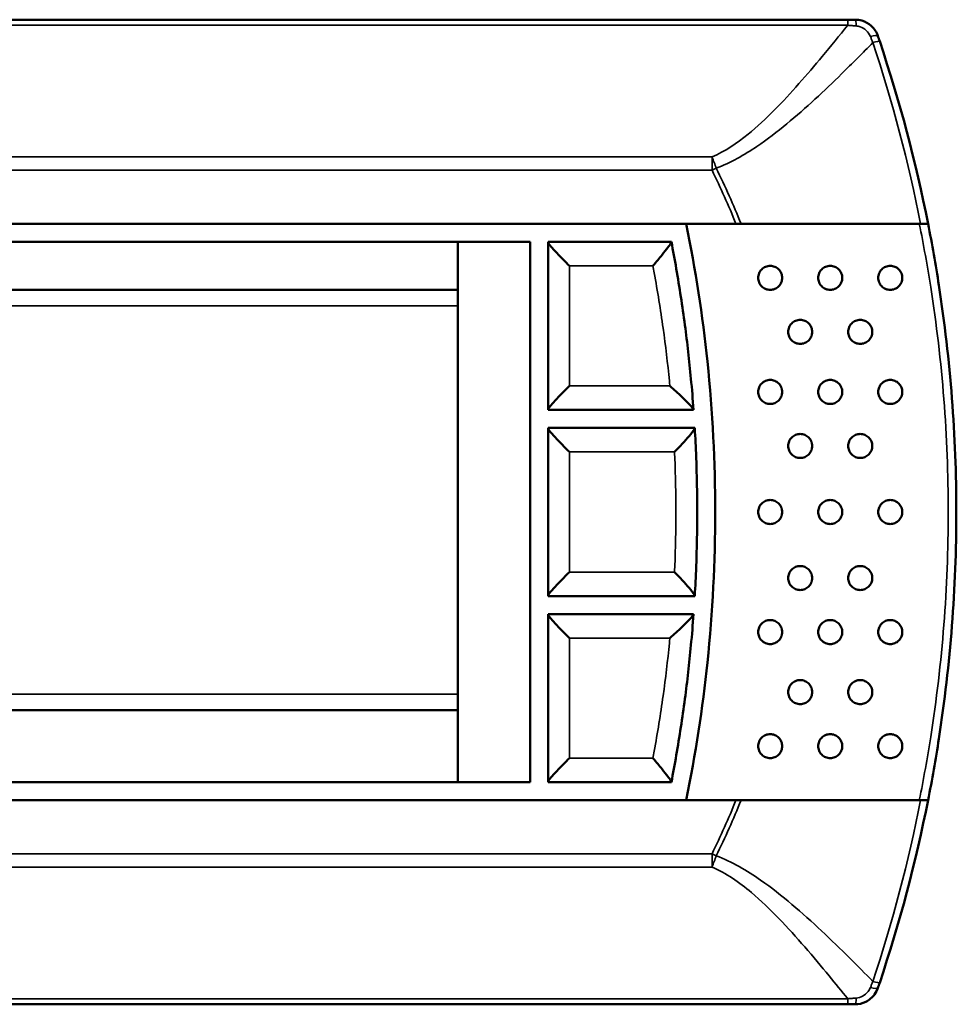
# Model space of a CAD drawing. Units: millimetres. Extents: x 747 to 4023, y 672 to 2632.
# Drawn here: x 963 to 1041, y 2464 to 2546 of the extents above; entities that cross this region are included whole.
import ezdxf

# ---------------------------------------------------------------- set-up
doc = ezdxf.new("R2010")
doc.units = ezdxf.units.MM
doc.header["$LTSCALE"] = 10
doc.layers.add('Sichtbar (ISO)', color=7, linetype='Continuous', lineweight=50)
doc.layers.add('Sichtbar schmal (ISO)', color=7, linetype='Continuous', lineweight=35)

msp = doc.modelspace()

# ---------------------------------------------------------------- linework, layer by layer
at = {"layer": 'Sichtbar (ISO)'}
for p, q in [((1031.948, 2545.957), (894.04, 2545.957)), ((1032.568, 2545.957), (1031.948, 2545.957)), ((903.346, 2528.957), (1022.642, 2528.957)), ((1022.642, 2528.957), (1023.068, 2528.957)), ((1023.068, 2528.957), (1038.018, 2528.957)), ((1038.018, 2528.957), (1038.641, 2528.957)), ((920.494, 2527.457), (1005.494, 2527.457)), ((999.494, 2527.457), (926.494, 2527.457)), ((999.494, 2482.457), (999.494, 2527.457)), ((1005.494, 2527.457), (999.494, 2527.457)), ((1005.494, 2527.457), (1005.494, 2482.457)), ((1006.994, 2527.457), (1007.152, 2527.457)), ((1006.994, 2527.457), (1006.994, 2527.457)), ((1006.994, 2527.457), (1006.994, 2527.438)), ((1006.994, 2527.438), (1006.994, 2513.476)), ((1007.152, 2527.457), (1017.263, 2527.457)), ((926.494, 2523.457), (999.494, 2523.457)), ((1006.994, 2513.476), (1006.994, 2513.457)), ((1006.994, 2513.457), (1006.994, 2513.457)), ((1007.152, 2513.457), (1006.994, 2513.457)), ((1019.113, 2513.457), (1007.152, 2513.457)), ((1006.994, 2511.957), (1007.152, 2511.957)), ((1006.994, 2511.957), (1006.994, 2511.957)), ((1006.994, 2511.957), (1006.994, 2511.938)), ((1006.994, 2511.938), (1006.994, 2497.976)), ((1007.152, 2511.957), (1019.211, 2511.957)), ((1006.994, 2497.976), (1006.994, 2497.957)), ((1006.994, 2497.957), (1006.994, 2497.957)), ((1007.152, 2497.957), (1006.994, 2497.957)), ((1019.211, 2497.957), (1007.152, 2497.957)), ((1006.994, 2496.457), (1007.152, 2496.457)), ((1006.994, 2496.457), (1006.994, 2496.457)), ((1006.994, 2496.457), (1006.994, 2496.438)), ((1006.994, 2496.438), (1006.994, 2482.476)), ((1007.152, 2496.457), (1019.113, 2496.457)), ((999.494, 2488.457), (926.494, 2488.457)), ((1005.494, 2482.457), (920.494, 2482.457)), ((926.494, 2482.457), (999.494, 2482.457)), ((999.494, 2482.457), (1005.494, 2482.457)), ((1006.994, 2482.476), (1006.994, 2482.457)), ((1006.994, 2482.457), (1006.994, 2482.457)), ((1007.152, 2482.457), (1006.994, 2482.457)), ((1017.263, 2482.457), (1007.152, 2482.457)), ((1022.642, 2480.957), (903.346, 2480.957)), ((1023.068, 2480.957), (1022.642, 2480.957)), ((1038.018, 2480.957), (1023.068, 2480.957)), ((1038.641, 2480.957), (1038.018, 2480.957)), ((894.04, 2463.957), (1031.948, 2463.957)), ((1031.948, 2463.957), (1032.568, 2463.957))]:
    msp.add_line(p, q, dxfattribs=at)
for points, knots in [([(1034.463, 2544.598), (1034.356, 2544.914), (1034.167, 2545.206), (1033.693, 2545.638), (1033.421, 2545.791), (1032.947, 2545.93), (1032.757, 2545.957), (1032.568, 2545.957)], [0, 0, 0, 0, 0.050922, 0.050922, 0.0965367, 0.0965367, 0.125046, 0.125046, 0.125046, 0.125046]), ([(1034.612, 2544.156), (1034.587, 2544.231), (1034.562, 2544.305), (1034.512, 2544.452), (1034.487, 2544.525), (1034.463, 2544.598)], [0, 0, 0, 0, 0.02336458, 0.02336458, 0.04672915, 0.04672915, 0.04672915, 0.04672915]), ([(1018.494, 2528.957), (1019.272, 2525.142), (1019.862, 2521.305), (1020.704, 2513.276), (1020.918, 2509.087), (1020.918, 2500.827), (1020.704, 2496.638), (1019.862, 2488.609), (1019.272, 2484.771), (1018.494, 2480.957)], [7.544341, 7.544341, 7.544341, 7.544341, 8.672967, 8.672967, 9.911962, 9.911962, 11.150957, 11.150957, 12.279582, 12.279582, 12.279582, 12.279582]), ([(1038.641, 2480.957), (1038.977, 2482.655), (1039.278, 2484.36), (1040.507, 2492.312), (1040.994, 2498.634), (1040.994, 2504.957), (1040.994, 2511.279), (1040.507, 2517.601), (1039.278, 2525.553), (1038.977, 2527.259), (1038.641, 2528.957)], [-6.545883, -6.545883, -6.545883, -6.545883, -6.029909, -6.029909, -4.148511, -4.148511, -4.148511, -2.267113, -2.267113, -1.751139, -1.751139, -1.751139, -1.751139]), ([(1008.772, 2525.457), (1008.77, 2525.458), (1008.769, 2525.46), (1008.451, 2525.771), (1008.14, 2526.085), (1007.665, 2526.585), (1007.48, 2526.787), (1007.221, 2527.089), (1007.13, 2527.203), (1007.021, 2527.36), (1006.994, 2527.412), (1006.994, 2527.438)], [-0.3560627, -0.3560627, -0.3560627, -0.3560627, -0.3553814, -0.3553814, -0.2237744, -0.2237744, -0.1282353, -0.1282353, -0.057765, -0.057765, 0, 0, 0, 0]), ([(1015.727, 2525.457), (1015.728, 2525.459), (1015.73, 2525.461), (1015.998, 2525.775), (1016.26, 2526.09), (1016.67, 2526.597), (1016.83, 2526.802), (1017.062, 2527.112), (1017.144, 2527.229), (1017.244, 2527.387), (1017.267, 2527.434), (1017.264, 2527.451)], [-0.348409, -0.348409, -0.348409, -0.348409, -0.3475891, -0.3475891, -0.2255981, -0.2255981, -0.1340235, -0.1340235, -0.0620108, -0.0620108, 0, 0, 0, 0]), ([(1017.264, 2527.451), (1017.263, 2527.453), (1017.263, 2527.455), (1017.263, 2527.457), (1017.263, 2527.457), (1017.263, 2527.457)], [0.30092364, 0.30092364, 0.30092364, 0.30092364, 0.31189518, 0.31189518, 0.3169064, 0.3169064, 0.3169064, 0.3169064]), ([(1019.112, 2513.473), (1019.05, 2514.335), (1018.978, 2515.196), (1018.757, 2517.551), (1018.588, 2519.042), (1018.391, 2520.53), (1018.183, 2522.098), (1017.943, 2523.662), (1017.544, 2525.965), (1017.407, 2526.709), (1017.264, 2527.451)], [0.187793, 0.187793, 0.187793, 0.187793, 0.442643, 0.442643, 0.885286, 0.885286, 0.885286, 1.351858, 1.351858, 1.574771, 1.574771, 1.574771, 1.574771]), ([(1024.494, 2524.457), (1024.494, 2524.582), (1024.519, 2524.716), (1024.621, 2524.962), (1024.698, 2525.075), (1024.875, 2525.252), (1024.988, 2525.33), (1025.234, 2525.432), (1025.368, 2525.457), (1025.62, 2525.457), (1025.754, 2525.432), (1026, 2525.329), (1026.113, 2525.252), (1026.29, 2525.074), (1026.367, 2524.962), (1026.469, 2524.716), (1026.494, 2524.582), (1026.494, 2524.457), (1026.494, 2524.331), (1026.469, 2524.198), (1026.367, 2523.951), (1026.29, 2523.839), (1026.113, 2523.662), (1026, 2523.584), (1025.754, 2523.482), (1025.62, 2523.457), (1025.368, 2523.457), (1025.234, 2523.482), (1024.988, 2523.584), (1024.875, 2523.661), (1024.698, 2523.839), (1024.621, 2523.951), (1024.519, 2524.198), (1024.494, 2524.331), (1024.494, 2524.457)], [0.3022765, 0.3022765, 0.3022765, 0.3022765, 0.3399314, 0.3399314, 0.3775862, 0.3775862, 0.415474, 0.415474, 0.4533617, 0.4533617, 0.4912977, 0.4912977, 0.5292336, 0.5292336, 0.5668933, 0.5668933, 0.604553, 0.604553, 0.604553, 0.6422127, 0.6422127, 0.6798725, 0.6798725, 0.7178084, 0.7178084, 0.7557443, 0.7557443, 0.7936321, 0.7936321, 0.8315198, 0.8315198, 0.8691747, 0.8691747, 0.9068295, 0.9068295, 0.9068295, 0.9068295]), ([(1029.494, 2524.457), (1029.494, 2524.582), (1029.519, 2524.716), (1029.62, 2524.962), (1029.697, 2525.073), (1029.874, 2525.252), (1029.987, 2525.329), (1030.234, 2525.432), (1030.368, 2525.457), (1030.62, 2525.457), (1030.754, 2525.432), (1031.001, 2525.329), (1031.114, 2525.251), (1031.291, 2525.073), (1031.367, 2524.961), (1031.469, 2524.716), (1031.494, 2524.582), (1031.494, 2524.457), (1031.494, 2524.331), (1031.469, 2524.198), (1031.367, 2523.952), (1031.291, 2523.841), (1031.114, 2523.662), (1031.001, 2523.585), (1030.754, 2523.482), (1030.62, 2523.457), (1030.368, 2523.457), (1030.234, 2523.482), (1029.987, 2523.585), (1029.874, 2523.662), (1029.697, 2523.84), (1029.62, 2523.952), (1029.519, 2524.198), (1029.494, 2524.331), (1029.494, 2524.457)], [0.303963, 0.303963, 0.303963, 0.303963, 0.3415947, 0.3415947, 0.3792263, 0.3792263, 0.4175395, 0.4175395, 0.4558527, 0.4558527, 0.4942491, 0.4942491, 0.5326456, 0.5326456, 0.5702858, 0.5702858, 0.6079261, 0.6079261, 0.6079261, 0.6455663, 0.6455663, 0.6832065, 0.6832065, 0.721603, 0.721603, 0.7599994, 0.7599994, 0.7983126, 0.7983126, 0.8366258, 0.8366258, 0.8742574, 0.8742574, 0.9118891, 0.9118891, 0.9118891, 0.9118891]), ([(1034.494, 2524.457), (1034.494, 2524.582), (1034.519, 2524.716), (1034.62, 2524.96), (1034.696, 2525.072), (1034.872, 2525.251), (1034.986, 2525.329), (1035.234, 2525.432), (1035.368, 2525.457), (1035.62, 2525.457), (1035.754, 2525.432), (1036.003, 2525.328), (1036.116, 2525.25), (1036.292, 2525.071), (1036.368, 2524.96), (1036.469, 2524.716), (1036.494, 2524.582), (1036.494, 2524.457), (1036.494, 2524.331), (1036.469, 2524.198), (1036.368, 2523.954), (1036.292, 2523.842), (1036.116, 2523.664), (1036.003, 2523.585), (1035.754, 2523.482), (1035.62, 2523.457), (1035.368, 2523.457), (1035.234, 2523.482), (1034.986, 2523.585), (1034.872, 2523.663), (1034.696, 2523.842), (1034.62, 2523.953), (1034.519, 2524.198), (1034.494, 2524.332), (1034.494, 2524.457)], [0.3066111, 0.3066111, 0.3066111, 0.3066111, 0.3442083, 0.3442083, 0.3818055, 0.3818055, 0.420793, 0.420793, 0.4597806, 0.4597806, 0.498891, 0.498891, 0.5380015, 0.5380015, 0.5756119, 0.5756119, 0.6132223, 0.6132223, 0.6132223, 0.6508327, 0.6508327, 0.6884431, 0.6884431, 0.7275535, 0.7275535, 0.766664, 0.766664, 0.8056515, 0.8056515, 0.844639, 0.844639, 0.8822362, 0.8822362, 0.9198334, 0.9198334, 0.9198334, 0.9198334]), ([(1026.994, 2519.957), (1026.994, 2520.082), (1027.019, 2520.216), (1027.121, 2520.462), (1027.197, 2520.574), (1027.374, 2520.752), (1027.487, 2520.829), (1027.734, 2520.932), (1027.868, 2520.957), (1028.12, 2520.957), (1028.254, 2520.932), (1028.501, 2520.829), (1028.613, 2520.752), (1028.791, 2520.574), (1028.867, 2520.462), (1028.969, 2520.216), (1028.994, 2520.082), (1028.994, 2519.957), (1028.994, 2519.831), (1028.969, 2519.698), (1028.867, 2519.452), (1028.791, 2519.34), (1028.613, 2519.162), (1028.501, 2519.085), (1028.254, 2518.982), (1028.12, 2518.957), (1027.868, 2518.957), (1027.734, 2518.982), (1027.487, 2519.084), (1027.374, 2519.162), (1027.197, 2519.34), (1027.121, 2519.452), (1027.019, 2519.698), (1026.994, 2519.831), (1026.994, 2519.957)], [0.3030069, 0.3030069, 0.3030069, 0.3030069, 0.3406515, 0.3406515, 0.3782962, 0.3782962, 0.4163673, 0.4163673, 0.4544385, 0.4544385, 0.4925748, 0.4925748, 0.5307112, 0.5307112, 0.5683625, 0.5683625, 0.6060138, 0.6060138, 0.6060138, 0.6436651, 0.6436651, 0.6813164, 0.6813164, 0.7194528, 0.7194528, 0.7575892, 0.7575892, 0.7956603, 0.7956603, 0.8337314, 0.8337314, 0.8713761, 0.8713761, 0.9090207, 0.9090207, 0.9090207, 0.9090207]), ([(1031.994, 2519.957), (1031.994, 2520.082), (1032.019, 2520.216), (1032.12, 2520.461), (1032.196, 2520.573), (1032.373, 2520.751), (1032.486, 2520.829), (1032.734, 2520.932), (1032.868, 2520.957), (1033.12, 2520.957), (1033.254, 2520.932), (1033.502, 2520.829), (1033.615, 2520.751), (1033.792, 2520.572), (1033.868, 2520.461), (1033.969, 2520.216), (1033.994, 2520.082), (1033.994, 2519.957), (1033.994, 2519.831), (1033.969, 2519.698), (1033.868, 2519.453), (1033.792, 2519.341), (1033.615, 2519.163), (1033.502, 2519.085), (1033.254, 2518.982), (1033.12, 2518.957), (1032.868, 2518.957), (1032.734, 2518.982), (1032.486, 2519.085), (1032.373, 2519.163), (1032.196, 2519.341), (1032.12, 2519.453), (1032.019, 2519.698), (1031.994, 2519.831), (1031.994, 2519.957)], [0.3051585, 0.3051585, 0.3051585, 0.3051585, 0.3427744, 0.3427744, 0.3803902, 0.3803902, 0.4190075, 0.4190075, 0.4576247, 0.4576247, 0.4963443, 0.4963443, 0.5350638, 0.5350638, 0.5726905, 0.5726905, 0.6103171, 0.6103171, 0.6103171, 0.6479437, 0.6479437, 0.6855703, 0.6855703, 0.7242899, 0.7242899, 0.7630094, 0.7630094, 0.8016267, 0.8016267, 0.8402439, 0.8402439, 0.8778598, 0.8778598, 0.9154756, 0.9154756, 0.9154756, 0.9154756]), ([(1024.494, 2514.957), (1024.494, 2515.082), (1024.519, 2515.216), (1024.621, 2515.462), (1024.698, 2515.575), (1024.875, 2515.752), (1024.988, 2515.83), (1025.234, 2515.932), (1025.368, 2515.957), (1025.62, 2515.957), (1025.754, 2515.932), (1026, 2515.829), (1026.113, 2515.752), (1026.29, 2515.574), (1026.367, 2515.462), (1026.469, 2515.216), (1026.494, 2515.082), (1026.494, 2514.957), (1026.494, 2514.831), (1026.469, 2514.698), (1026.367, 2514.451), (1026.29, 2514.339), (1026.113, 2514.162), (1026, 2514.084), (1025.754, 2513.982), (1025.62, 2513.957), (1025.368, 2513.957), (1025.234, 2513.982), (1024.988, 2514.084), (1024.875, 2514.161), (1024.698, 2514.339), (1024.621, 2514.451), (1024.519, 2514.698), (1024.494, 2514.831), (1024.494, 2514.957)], [0.3022765, 0.3022765, 0.3022765, 0.3022765, 0.3399314, 0.3399314, 0.3775862, 0.3775862, 0.415474, 0.415474, 0.4533617, 0.4533617, 0.4912977, 0.4912977, 0.5292336, 0.5292336, 0.5668933, 0.5668933, 0.604553, 0.604553, 0.604553, 0.6422127, 0.6422127, 0.6798725, 0.6798725, 0.7178084, 0.7178084, 0.7557443, 0.7557443, 0.7936321, 0.7936321, 0.8315198, 0.8315198, 0.8691747, 0.8691747, 0.9068295, 0.9068295, 0.9068295, 0.9068295]), ([(1029.494, 2514.957), (1029.494, 2515.082), (1029.519, 2515.216), (1029.62, 2515.462), (1029.697, 2515.573), (1029.874, 2515.752), (1029.987, 2515.829), (1030.234, 2515.932), (1030.368, 2515.957), (1030.62, 2515.957), (1030.754, 2515.932), (1031.001, 2515.829), (1031.114, 2515.751), (1031.291, 2515.573), (1031.367, 2515.461), (1031.469, 2515.216), (1031.494, 2515.082), (1031.494, 2514.957), (1031.494, 2514.831), (1031.469, 2514.698), (1031.367, 2514.452), (1031.291, 2514.341), (1031.114, 2514.162), (1031.001, 2514.085), (1030.754, 2513.982), (1030.62, 2513.957), (1030.368, 2513.957), (1030.234, 2513.982), (1029.987, 2514.085), (1029.874, 2514.162), (1029.697, 2514.34), (1029.62, 2514.452), (1029.519, 2514.698), (1029.494, 2514.831), (1029.494, 2514.957)], [0.303963, 0.303963, 0.303963, 0.303963, 0.3415947, 0.3415947, 0.3792263, 0.3792263, 0.4175395, 0.4175395, 0.4558527, 0.4558527, 0.4942491, 0.4942491, 0.5326456, 0.5326456, 0.5702858, 0.5702858, 0.6079261, 0.6079261, 0.6079261, 0.6455663, 0.6455663, 0.6832065, 0.6832065, 0.721603, 0.721603, 0.7599994, 0.7599994, 0.7983126, 0.7983126, 0.8366258, 0.8366258, 0.8742574, 0.8742574, 0.9118891, 0.9118891, 0.9118891, 0.9118891]), ([(1034.494, 2514.957), (1034.494, 2515.082), (1034.519, 2515.216), (1034.62, 2515.46), (1034.696, 2515.572), (1034.872, 2515.751), (1034.986, 2515.829), (1035.234, 2515.932), (1035.368, 2515.957), (1035.62, 2515.957), (1035.754, 2515.932), (1036.003, 2515.828), (1036.116, 2515.75), (1036.292, 2515.571), (1036.368, 2515.46), (1036.469, 2515.216), (1036.494, 2515.082), (1036.494, 2514.957), (1036.494, 2514.831), (1036.469, 2514.698), (1036.368, 2514.454), (1036.292, 2514.342), (1036.116, 2514.164), (1036.003, 2514.085), (1035.754, 2513.982), (1035.62, 2513.957), (1035.368, 2513.957), (1035.234, 2513.982), (1034.986, 2514.085), (1034.872, 2514.163), (1034.696, 2514.342), (1034.62, 2514.453), (1034.519, 2514.698), (1034.494, 2514.832), (1034.494, 2514.957)], [0.3066111, 0.3066111, 0.3066111, 0.3066111, 0.3442083, 0.3442083, 0.3818055, 0.3818055, 0.420793, 0.420793, 0.4597806, 0.4597806, 0.498891, 0.498891, 0.5380015, 0.5380015, 0.5756119, 0.5756119, 0.6132223, 0.6132223, 0.6132223, 0.6508327, 0.6508327, 0.6884431, 0.6884431, 0.7275535, 0.7275535, 0.766664, 0.766664, 0.8056515, 0.8056515, 0.844639, 0.844639, 0.8822362, 0.8822362, 0.9198334, 0.9198334, 0.9198334, 0.9198334]), ([(1008.772, 2515.457), (1008.77, 2515.455), (1008.769, 2515.454), (1008.451, 2515.142), (1008.14, 2514.829), (1007.665, 2514.328), (1007.48, 2514.127), (1007.221, 2513.825), (1007.13, 2513.711), (1007.021, 2513.553), (1006.994, 2513.502), (1006.994, 2513.476)], [-0.0006893, -0.0006893, -0.0006893, -0.0006893, 0, 0, 0.1331457, 0.1331457, 0.2298018, 0.2298018, 0.301096, 0.301096, 0.3595364, 0.3595364, 0.3595364, 0.3595364]), ([(1019.112, 2513.473), (1019.11, 2513.497), (1019.08, 2513.546), (1018.962, 2513.698), (1018.863, 2513.811), (1018.584, 2514.105), (1018.379, 2514.309), (1017.833, 2514.831), (1017.492, 2515.143), (1017.146, 2515.453), (1017.143, 2515.455), (1017.141, 2515.457)], [-0.3971655, -0.3971655, -0.3971655, -0.3971655, -0.3318058, -0.3318058, -0.2491463, -0.2491463, -0.1388896, -0.1388896, 0, 0, 0.0009447, 0.0009447, 0.0009447, 0.0009447]), ([(1008.772, 2509.957), (1008.77, 2509.958), (1008.769, 2509.96), (1008.451, 2510.271), (1008.14, 2510.585), (1007.665, 2511.085), (1007.48, 2511.287), (1007.221, 2511.589), (1007.13, 2511.703), (1007.021, 2511.86), (1006.994, 2511.912), (1006.994, 2511.938)], [-0.3560627, -0.3560627, -0.3560627, -0.3560627, -0.3553814, -0.3553814, -0.2237754, -0.2237754, -0.1282358, -0.1282358, -0.0577651, -0.0577651, 0, 0, 0, 0]), ([(1019.212, 2511.94), (1019.214, 2511.914), (1019.188, 2511.86), (1019.078, 2511.692), (1018.985, 2511.57), (1018.72, 2511.245), (1018.531, 2511.028), (1018.081, 2510.533), (1017.81, 2510.247), (1017.531, 2509.961), (1017.529, 2509.959), (1017.527, 2509.957)], [0, 0, 0, 0, 0.0600558, 0.0600558, 0.1336028, 0.1336028, 0.2325487, 0.2325487, 0.3504954, 0.3504954, 0.3513669, 0.3513669, 0.3513669, 0.3513669]), ([(1019.212, 2511.94), (1019.212, 2511.949), (1019.212, 2511.954), (1019.211, 2511.957), (1019.211, 2511.957), (1019.211, 2511.957)], [0.28976675, 0.28976675, 0.28976675, 0.28976675, 0.31142464, 0.31142464, 0.31641504, 0.31641504, 0.31641504, 0.31641504]), ([(1019.212, 2497.974), (1019.26, 2498.774), (1019.299, 2499.575), (1019.389, 2501.902), (1019.418, 2503.429), (1019.418, 2504.957), (1019.418, 2506.484), (1019.389, 2508.012), (1019.299, 2510.339), (1019.26, 2511.14), (1019.212, 2511.94)], [0.21414, 0.21414, 0.21414, 0.21414, 0.450515, 0.450515, 0.90103, 0.90103, 0.90103, 1.351546, 1.351546, 1.587921, 1.587921, 1.587921, 1.587921]), ([(1026.994, 2510.457), (1026.994, 2510.582), (1027.019, 2510.716), (1027.121, 2510.962), (1027.197, 2511.074), (1027.374, 2511.252), (1027.487, 2511.329), (1027.734, 2511.432), (1027.868, 2511.457), (1028.12, 2511.457), (1028.254, 2511.432), (1028.501, 2511.329), (1028.613, 2511.252), (1028.791, 2511.074), (1028.867, 2510.962), (1028.969, 2510.716), (1028.994, 2510.582), (1028.994, 2510.457), (1028.994, 2510.331), (1028.969, 2510.198), (1028.867, 2509.952), (1028.791, 2509.84), (1028.613, 2509.662), (1028.501, 2509.585), (1028.254, 2509.482), (1028.12, 2509.457), (1027.868, 2509.457), (1027.734, 2509.482), (1027.487, 2509.584), (1027.374, 2509.662), (1027.197, 2509.84), (1027.121, 2509.952), (1027.019, 2510.198), (1026.994, 2510.331), (1026.994, 2510.457)], [0.3030069, 0.3030069, 0.3030069, 0.3030069, 0.3406515, 0.3406515, 0.3782962, 0.3782962, 0.4163673, 0.4163673, 0.4544385, 0.4544385, 0.4925748, 0.4925748, 0.5307112, 0.5307112, 0.5683625, 0.5683625, 0.6060138, 0.6060138, 0.6060138, 0.6436651, 0.6436651, 0.6813164, 0.6813164, 0.7194528, 0.7194528, 0.7575892, 0.7575892, 0.7956603, 0.7956603, 0.8337314, 0.8337314, 0.8713761, 0.8713761, 0.9090207, 0.9090207, 0.9090207, 0.9090207]), ([(1031.994, 2510.457), (1031.994, 2510.582), (1032.019, 2510.716), (1032.12, 2510.961), (1032.196, 2511.073), (1032.373, 2511.251), (1032.486, 2511.329), (1032.734, 2511.432), (1032.868, 2511.457), (1033.12, 2511.457), (1033.254, 2511.432), (1033.502, 2511.329), (1033.615, 2511.251), (1033.792, 2511.072), (1033.868, 2510.961), (1033.969, 2510.716), (1033.994, 2510.582), (1033.994, 2510.457), (1033.994, 2510.331), (1033.969, 2510.198), (1033.868, 2509.953), (1033.792, 2509.841), (1033.615, 2509.663), (1033.502, 2509.585), (1033.254, 2509.482), (1033.12, 2509.457), (1032.868, 2509.457), (1032.734, 2509.482), (1032.486, 2509.585), (1032.373, 2509.663), (1032.196, 2509.841), (1032.12, 2509.953), (1032.019, 2510.198), (1031.994, 2510.331), (1031.994, 2510.457)], [0.3051585, 0.3051585, 0.3051585, 0.3051585, 0.3427744, 0.3427744, 0.3803902, 0.3803902, 0.4190075, 0.4190075, 0.4576247, 0.4576247, 0.4963443, 0.4963443, 0.5350638, 0.5350638, 0.5726905, 0.5726905, 0.6103171, 0.6103171, 0.6103171, 0.6479437, 0.6479437, 0.6855703, 0.6855703, 0.7242899, 0.7242899, 0.7630094, 0.7630094, 0.8016267, 0.8016267, 0.8402439, 0.8402439, 0.8778598, 0.8778598, 0.9154756, 0.9154756, 0.9154756, 0.9154756]), ([(1024.494, 2504.957), (1024.494, 2505.082), (1024.519, 2505.216), (1024.621, 2505.462), (1024.698, 2505.575), (1024.875, 2505.752), (1024.988, 2505.83), (1025.234, 2505.932), (1025.368, 2505.957), (1025.62, 2505.957), (1025.754, 2505.932), (1026, 2505.829), (1026.113, 2505.752), (1026.29, 2505.574), (1026.367, 2505.462), (1026.469, 2505.216), (1026.494, 2505.082), (1026.494, 2504.831), (1026.469, 2504.698), (1026.367, 2504.451), (1026.29, 2504.339), (1026.113, 2504.162), (1026, 2504.084), (1025.754, 2503.982), (1025.62, 2503.957), (1025.368, 2503.957), (1025.234, 2503.982), (1024.988, 2504.084), (1024.875, 2504.161), (1024.698, 2504.339), (1024.621, 2504.451), (1024.519, 2504.698), (1024.494, 2504.831), (1024.494, 2504.957)], [0, 0, 0, 0, 0.0376549, 0.0376549, 0.0753097, 0.0753097, 0.1131975, 0.1131975, 0.1510852, 0.1510852, 0.1890211, 0.1890211, 0.2269571, 0.2269571, 0.2646168, 0.2646168, 0.3022765, 0.3022765, 0.3399362, 0.3399362, 0.3775959, 0.3775959, 0.4155319, 0.4155319, 0.4534678, 0.4534678, 0.4913556, 0.4913556, 0.5292433, 0.5292433, 0.5668982, 0.5668982, 0.604553, 0.604553, 0.604553, 0.604553]), ([(1029.494, 2504.957), (1029.494, 2505.082), (1029.519, 2505.216), (1029.62, 2505.462), (1029.697, 2505.573), (1029.874, 2505.752), (1029.987, 2505.829), (1030.234, 2505.932), (1030.368, 2505.957), (1030.62, 2505.957), (1030.754, 2505.932), (1031.001, 2505.829), (1031.114, 2505.751), (1031.291, 2505.573), (1031.367, 2505.461), (1031.469, 2505.216), (1031.494, 2505.082), (1031.494, 2504.831), (1031.469, 2504.698), (1031.367, 2504.452), (1031.291, 2504.341), (1031.114, 2504.162), (1031.001, 2504.085), (1030.754, 2503.982), (1030.62, 2503.957), (1030.368, 2503.957), (1030.234, 2503.982), (1029.987, 2504.085), (1029.874, 2504.162), (1029.697, 2504.34), (1029.62, 2504.452), (1029.519, 2504.698), (1029.494, 2504.831), (1029.494, 2504.957)], [0, 0, 0, 0, 0.0376316, 0.0376316, 0.0752633, 0.0752633, 0.1135765, 0.1135765, 0.1518897, 0.1518897, 0.1902861, 0.1902861, 0.2286825, 0.2286825, 0.2663228, 0.2663228, 0.303963, 0.303963, 0.3416033, 0.3416033, 0.3792435, 0.3792435, 0.4176399, 0.4176399, 0.4560363, 0.4560363, 0.4943495, 0.4943495, 0.5326628, 0.5326628, 0.5702944, 0.5702944, 0.6079261, 0.6079261, 0.6079261, 0.6079261]), ([(1034.494, 2504.957), (1034.494, 2505.082), (1034.519, 2505.216), (1034.62, 2505.46), (1034.696, 2505.572), (1034.872, 2505.751), (1034.986, 2505.829), (1035.234, 2505.932), (1035.368, 2505.957), (1035.62, 2505.957), (1035.754, 2505.932), (1036.003, 2505.828), (1036.116, 2505.75), (1036.292, 2505.571), (1036.368, 2505.46), (1036.469, 2505.216), (1036.494, 2505.082), (1036.494, 2504.831), (1036.469, 2504.698), (1036.368, 2504.454), (1036.292, 2504.342), (1036.116, 2504.164), (1036.003, 2504.085), (1035.754, 2503.982), (1035.62, 2503.957), (1035.368, 2503.957), (1035.234, 2503.982), (1034.986, 2504.085), (1034.872, 2504.163), (1034.696, 2504.342), (1034.62, 2504.453), (1034.519, 2504.698), (1034.494, 2504.832), (1034.494, 2504.957)], [0, 0, 0, 0, 0.0375972, 0.0375972, 0.0751944, 0.0751944, 0.1141819, 0.1141819, 0.1531694, 0.1531694, 0.1922799, 0.1922799, 0.2313904, 0.2313904, 0.2690008, 0.2690008, 0.3066111, 0.3066111, 0.3442215, 0.3442215, 0.3818319, 0.3818319, 0.4209424, 0.4209424, 0.4600529, 0.4600529, 0.4990404, 0.4990404, 0.5380279, 0.5380279, 0.5756251, 0.5756251, 0.6132223, 0.6132223, 0.6132223, 0.6132223]), ([(1026.994, 2499.457), (1026.994, 2499.582), (1027.019, 2499.716), (1027.121, 2499.962), (1027.197, 2500.074), (1027.374, 2500.252), (1027.487, 2500.329), (1027.734, 2500.432), (1027.868, 2500.457), (1028.12, 2500.457), (1028.254, 2500.432), (1028.501, 2500.329), (1028.613, 2500.252), (1028.791, 2500.074), (1028.867, 2499.962), (1028.969, 2499.716), (1028.994, 2499.582), (1028.994, 2499.331), (1028.969, 2499.198), (1028.867, 2498.952), (1028.791, 2498.84), (1028.613, 2498.662), (1028.501, 2498.585), (1028.254, 2498.482), (1028.12, 2498.457), (1027.868, 2498.457), (1027.734, 2498.482), (1027.487, 2498.584), (1027.374, 2498.662), (1027.197, 2498.84), (1027.121, 2498.952), (1027.019, 2499.198), (1026.994, 2499.331), (1026.994, 2499.457)], [0, 0, 0, 0, 0.0376446, 0.0376446, 0.0752893, 0.0752893, 0.1133604, 0.1133604, 0.1514315, 0.1514315, 0.1895679, 0.1895679, 0.2277043, 0.2277043, 0.2653556, 0.2653556, 0.3030069, 0.3030069, 0.3406582, 0.3406582, 0.3783095, 0.3783095, 0.4164459, 0.4164459, 0.4545823, 0.4545823, 0.4926534, 0.4926534, 0.5307245, 0.5307245, 0.5683692, 0.5683692, 0.6060138, 0.6060138, 0.6060138, 0.6060138]), ([(1031.994, 2499.457), (1031.994, 2499.582), (1032.019, 2499.716), (1032.12, 2499.961), (1032.196, 2500.073), (1032.373, 2500.251), (1032.486, 2500.329), (1032.734, 2500.432), (1032.868, 2500.457), (1033.12, 2500.457), (1033.254, 2500.432), (1033.502, 2500.329), (1033.615, 2500.251), (1033.792, 2500.072), (1033.868, 2499.961), (1033.969, 2499.716), (1033.994, 2499.582), (1033.994, 2499.331), (1033.969, 2499.198), (1033.868, 2498.953), (1033.792, 2498.841), (1033.615, 2498.663), (1033.502, 2498.585), (1033.254, 2498.482), (1033.12, 2498.457), (1032.868, 2498.457), (1032.734, 2498.482), (1032.486, 2498.585), (1032.373, 2498.663), (1032.196, 2498.841), (1032.12, 2498.953), (1032.019, 2499.198), (1031.994, 2499.331), (1031.994, 2499.457)], [0, 0, 0, 0, 0.0376158, 0.0376158, 0.0752317, 0.0752317, 0.1138489, 0.1138489, 0.1524662, 0.1524662, 0.1911857, 0.1911857, 0.2299053, 0.2299053, 0.2675319, 0.2675319, 0.3051585, 0.3051585, 0.3427851, 0.3427851, 0.3804118, 0.3804118, 0.4191313, 0.4191313, 0.4578509, 0.4578509, 0.4964681, 0.4964681, 0.5350854, 0.5350854, 0.5727012, 0.5727012, 0.6103171, 0.6103171, 0.6103171, 0.6103171]), ([(1008.772, 2499.957), (1008.77, 2499.955), (1008.769, 2499.954), (1008.451, 2499.642), (1008.14, 2499.329), (1007.665, 2498.828), (1007.48, 2498.627), (1007.221, 2498.325), (1007.13, 2498.211), (1007.021, 2498.053), (1006.994, 2498.002), (1006.994, 2497.976)], [-0.0006893, -0.0006893, -0.0006893, -0.0006893, 0, 0, 0.1331447, 0.1331447, 0.2298013, 0.2298013, 0.3010959, 0.3010959, 0.3595364, 0.3595364, 0.3595364, 0.3595364]), ([(1019.212, 2497.974), (1019.214, 2498), (1019.188, 2498.054), (1019.078, 2498.222), (1018.985, 2498.344), (1018.72, 2498.669), (1018.531, 2498.886), (1018.081, 2499.38), (1017.81, 2499.667), (1017.531, 2499.953), (1017.529, 2499.955), (1017.527, 2499.957)], [-0.3543585, -0.3543585, -0.3543585, -0.3543585, -0.2936408, -0.2936408, -0.2192832, -0.2192832, -0.1192468, -0.1192468, 0, 0, 0.0008811, 0.0008811, 0.0008811, 0.0008811]), ([(1008.772, 2494.457), (1008.77, 2494.458), (1008.769, 2494.46), (1008.451, 2494.771), (1008.14, 2495.085), (1007.665, 2495.585), (1007.48, 2495.787), (1007.221, 2496.089), (1007.13, 2496.203), (1007.021, 2496.36), (1006.994, 2496.412), (1006.994, 2496.438)], [-0.3560627, -0.3560627, -0.3560627, -0.3560627, -0.3553815, -0.3553815, -0.2237709, -0.2237709, -0.1282337, -0.1282337, -0.0577645, -0.0577645, 0, 0, 0, 0]), ([(1019.112, 2496.44), (1019.11, 2496.416), (1019.08, 2496.368), (1018.962, 2496.215), (1018.863, 2496.103), (1018.584, 2495.809), (1018.379, 2495.604), (1017.833, 2495.083), (1017.492, 2494.771), (1017.146, 2494.461), (1017.143, 2494.459), (1017.141, 2494.457)], [0, 0, 0, 0, 0.0567523, 0.0567523, 0.1285262, 0.1285262, 0.2242631, 0.2242631, 0.344862, 0.344862, 0.3456824, 0.3456824, 0.3456824, 0.3456824]), ([(1017.264, 2482.463), (1017.407, 2483.205), (1017.544, 2483.949), (1017.943, 2486.252), (1018.183, 2487.816), (1018.391, 2489.384), (1018.588, 2490.871), (1018.757, 2492.363), (1018.978, 2494.717), (1019.05, 2495.578), (1019.112, 2496.44)], [0.243659, 0.243659, 0.243659, 0.243659, 0.466572, 0.466572, 0.933144, 0.933144, 0.933144, 1.375787, 1.375787, 1.630637, 1.630637, 1.630637, 1.630637]), ([(1019.112, 2496.44), (1019.113, 2496.451), (1019.113, 2496.456), (1019.113, 2496.457), (1019.113, 2496.457), (1019.113, 2496.457)], [0.29242727, 0.29242727, 0.29242727, 0.29242727, 0.31752513, 0.31752513, 0.31855678, 0.31855678, 0.31855678, 0.31855678]), ([(1024.494, 2494.957), (1024.494, 2495.082), (1024.519, 2495.216), (1024.621, 2495.462), (1024.698, 2495.575), (1024.875, 2495.752), (1024.988, 2495.83), (1025.234, 2495.932), (1025.368, 2495.957), (1025.62, 2495.957), (1025.754, 2495.932), (1026, 2495.829), (1026.113, 2495.752), (1026.29, 2495.574), (1026.367, 2495.462), (1026.469, 2495.216), (1026.494, 2495.082), (1026.494, 2494.831), (1026.469, 2494.698), (1026.367, 2494.451), (1026.29, 2494.339), (1026.113, 2494.162), (1026, 2494.084), (1025.754, 2493.982), (1025.62, 2493.957), (1025.368, 2493.957), (1025.234, 2493.982), (1024.988, 2494.084), (1024.875, 2494.161), (1024.698, 2494.339), (1024.621, 2494.451), (1024.519, 2494.698), (1024.494, 2494.831), (1024.494, 2494.957)], [0, 0, 0, 0, 0.0376549, 0.0376549, 0.0753097, 0.0753097, 0.1131975, 0.1131975, 0.1510852, 0.1510852, 0.1890211, 0.1890211, 0.2269571, 0.2269571, 0.2646168, 0.2646168, 0.3022765, 0.3022765, 0.3399362, 0.3399362, 0.3775959, 0.3775959, 0.4155319, 0.4155319, 0.4534678, 0.4534678, 0.4913556, 0.4913556, 0.5292433, 0.5292433, 0.5668982, 0.5668982, 0.604553, 0.604553, 0.604553, 0.604553]), ([(1029.494, 2494.957), (1029.494, 2495.082), (1029.519, 2495.216), (1029.62, 2495.462), (1029.697, 2495.573), (1029.874, 2495.752), (1029.987, 2495.829), (1030.234, 2495.932), (1030.368, 2495.957), (1030.62, 2495.957), (1030.754, 2495.932), (1031.001, 2495.829), (1031.114, 2495.751), (1031.291, 2495.573), (1031.367, 2495.461), (1031.469, 2495.216), (1031.494, 2495.082), (1031.494, 2494.831), (1031.469, 2494.698), (1031.367, 2494.452), (1031.291, 2494.341), (1031.114, 2494.162), (1031.001, 2494.085), (1030.754, 2493.982), (1030.62, 2493.957), (1030.368, 2493.957), (1030.234, 2493.982), (1029.987, 2494.085), (1029.874, 2494.162), (1029.697, 2494.34), (1029.62, 2494.452), (1029.519, 2494.698), (1029.494, 2494.831), (1029.494, 2494.957)], [0, 0, 0, 0, 0.0376316, 0.0376316, 0.0752633, 0.0752633, 0.1135765, 0.1135765, 0.1518897, 0.1518897, 0.1902861, 0.1902861, 0.2286825, 0.2286825, 0.2663228, 0.2663228, 0.303963, 0.303963, 0.3416033, 0.3416033, 0.3792435, 0.3792435, 0.4176399, 0.4176399, 0.4560363, 0.4560363, 0.4943495, 0.4943495, 0.5326628, 0.5326628, 0.5702944, 0.5702944, 0.6079261, 0.6079261, 0.6079261, 0.6079261]), ([(1034.494, 2494.957), (1034.494, 2495.082), (1034.519, 2495.216), (1034.62, 2495.46), (1034.696, 2495.572), (1034.872, 2495.751), (1034.986, 2495.829), (1035.234, 2495.932), (1035.368, 2495.957), (1035.62, 2495.957), (1035.754, 2495.932), (1036.003, 2495.828), (1036.116, 2495.75), (1036.292, 2495.571), (1036.368, 2495.46), (1036.469, 2495.216), (1036.494, 2495.082), (1036.494, 2494.831), (1036.469, 2494.698), (1036.368, 2494.454), (1036.292, 2494.342), (1036.116, 2494.164), (1036.003, 2494.085), (1035.754, 2493.982), (1035.62, 2493.957), (1035.368, 2493.957), (1035.234, 2493.982), (1034.986, 2494.085), (1034.872, 2494.163), (1034.696, 2494.342), (1034.62, 2494.453), (1034.519, 2494.698), (1034.494, 2494.832), (1034.494, 2494.957)], [0, 0, 0, 0, 0.0375972, 0.0375972, 0.0751944, 0.0751944, 0.1141819, 0.1141819, 0.1531694, 0.1531694, 0.1922799, 0.1922799, 0.2313904, 0.2313904, 0.2690008, 0.2690008, 0.3066111, 0.3066111, 0.3442215, 0.3442215, 0.3818319, 0.3818319, 0.4209424, 0.4209424, 0.4600529, 0.4600529, 0.4990404, 0.4990404, 0.5380279, 0.5380279, 0.5756251, 0.5756251, 0.6132223, 0.6132223, 0.6132223, 0.6132223]), ([(1026.994, 2489.957), (1026.994, 2490.082), (1027.019, 2490.216), (1027.121, 2490.462), (1027.197, 2490.574), (1027.374, 2490.752), (1027.487, 2490.829), (1027.734, 2490.932), (1027.868, 2490.957), (1028.12, 2490.957), (1028.254, 2490.932), (1028.501, 2490.829), (1028.613, 2490.752), (1028.791, 2490.574), (1028.867, 2490.462), (1028.969, 2490.216), (1028.994, 2490.082), (1028.994, 2489.831), (1028.969, 2489.698), (1028.867, 2489.452), (1028.791, 2489.34), (1028.613, 2489.162), (1028.501, 2489.085), (1028.254, 2488.982), (1028.12, 2488.957), (1027.868, 2488.957), (1027.734, 2488.982), (1027.487, 2489.084), (1027.374, 2489.162), (1027.197, 2489.34), (1027.121, 2489.452), (1027.019, 2489.698), (1026.994, 2489.831), (1026.994, 2489.957)], [0, 0, 0, 0, 0.0376446, 0.0376446, 0.0752893, 0.0752893, 0.1133604, 0.1133604, 0.1514315, 0.1514315, 0.1895679, 0.1895679, 0.2277043, 0.2277043, 0.2653556, 0.2653556, 0.3030069, 0.3030069, 0.3406582, 0.3406582, 0.3783095, 0.3783095, 0.4164459, 0.4164459, 0.4545823, 0.4545823, 0.4926534, 0.4926534, 0.5307245, 0.5307245, 0.5683692, 0.5683692, 0.6060138, 0.6060138, 0.6060138, 0.6060138]), ([(1031.994, 2489.957), (1031.994, 2490.082), (1032.019, 2490.216), (1032.12, 2490.461), (1032.196, 2490.573), (1032.373, 2490.751), (1032.486, 2490.829), (1032.734, 2490.932), (1032.868, 2490.957), (1033.12, 2490.957), (1033.254, 2490.932), (1033.502, 2490.829), (1033.615, 2490.751), (1033.792, 2490.572), (1033.868, 2490.461), (1033.969, 2490.216), (1033.994, 2490.082), (1033.994, 2489.831), (1033.969, 2489.698), (1033.868, 2489.453), (1033.792, 2489.341), (1033.615, 2489.163), (1033.502, 2489.085), (1033.254, 2488.982), (1033.12, 2488.957), (1032.868, 2488.957), (1032.734, 2488.982), (1032.486, 2489.085), (1032.373, 2489.163), (1032.196, 2489.341), (1032.12, 2489.453), (1032.019, 2489.698), (1031.994, 2489.831), (1031.994, 2489.957)], [0, 0, 0, 0, 0.0376158, 0.0376158, 0.0752317, 0.0752317, 0.1138489, 0.1138489, 0.1524662, 0.1524662, 0.1911857, 0.1911857, 0.2299053, 0.2299053, 0.2675319, 0.2675319, 0.3051585, 0.3051585, 0.3427851, 0.3427851, 0.3804118, 0.3804118, 0.4191313, 0.4191313, 0.4578509, 0.4578509, 0.4964681, 0.4964681, 0.5350854, 0.5350854, 0.5727012, 0.5727012, 0.6103171, 0.6103171, 0.6103171, 0.6103171]), ([(1024.494, 2485.457), (1024.494, 2485.582), (1024.519, 2485.716), (1024.621, 2485.962), (1024.698, 2486.075), (1024.875, 2486.252), (1024.988, 2486.33), (1025.234, 2486.432), (1025.368, 2486.457), (1025.62, 2486.457), (1025.754, 2486.432), (1026, 2486.329), (1026.113, 2486.252), (1026.29, 2486.074), (1026.367, 2485.962), (1026.469, 2485.716), (1026.494, 2485.582), (1026.494, 2485.331), (1026.469, 2485.198), (1026.367, 2484.951), (1026.29, 2484.839), (1026.113, 2484.662), (1026, 2484.584), (1025.754, 2484.482), (1025.62, 2484.457), (1025.368, 2484.457), (1025.234, 2484.482), (1024.988, 2484.584), (1024.875, 2484.661), (1024.698, 2484.839), (1024.621, 2484.951), (1024.519, 2485.198), (1024.494, 2485.331), (1024.494, 2485.457)], [0, 0, 0, 0, 0.0376549, 0.0376549, 0.0753097, 0.0753097, 0.1131975, 0.1131975, 0.1510852, 0.1510852, 0.1890211, 0.1890211, 0.2269571, 0.2269571, 0.2646168, 0.2646168, 0.3022765, 0.3022765, 0.3399362, 0.3399362, 0.3775959, 0.3775959, 0.4155319, 0.4155319, 0.4534678, 0.4534678, 0.4913556, 0.4913556, 0.5292433, 0.5292433, 0.5668982, 0.5668982, 0.604553, 0.604553, 0.604553, 0.604553]), ([(1029.494, 2485.457), (1029.494, 2485.582), (1029.519, 2485.716), (1029.62, 2485.962), (1029.697, 2486.073), (1029.874, 2486.252), (1029.987, 2486.329), (1030.234, 2486.432), (1030.368, 2486.457), (1030.62, 2486.457), (1030.754, 2486.432), (1031.001, 2486.329), (1031.114, 2486.251), (1031.291, 2486.073), (1031.367, 2485.961), (1031.469, 2485.716), (1031.494, 2485.582), (1031.494, 2485.331), (1031.469, 2485.198), (1031.367, 2484.952), (1031.291, 2484.841), (1031.114, 2484.662), (1031.001, 2484.585), (1030.754, 2484.482), (1030.62, 2484.457), (1030.368, 2484.457), (1030.234, 2484.482), (1029.987, 2484.585), (1029.874, 2484.662), (1029.697, 2484.84), (1029.62, 2484.952), (1029.519, 2485.198), (1029.494, 2485.331), (1029.494, 2485.457)], [0, 0, 0, 0, 0.0376316, 0.0376316, 0.0752633, 0.0752633, 0.1135765, 0.1135765, 0.1518897, 0.1518897, 0.1902861, 0.1902861, 0.2286825, 0.2286825, 0.2663228, 0.2663228, 0.303963, 0.303963, 0.3416033, 0.3416033, 0.3792435, 0.3792435, 0.4176399, 0.4176399, 0.4560363, 0.4560363, 0.4943495, 0.4943495, 0.5326628, 0.5326628, 0.5702944, 0.5702944, 0.6079261, 0.6079261, 0.6079261, 0.6079261]), ([(1034.494, 2485.457), (1034.494, 2485.582), (1034.519, 2485.716), (1034.62, 2485.96), (1034.696, 2486.072), (1034.872, 2486.251), (1034.986, 2486.329), (1035.234, 2486.432), (1035.368, 2486.457), (1035.62, 2486.457), (1035.754, 2486.432), (1036.003, 2486.328), (1036.116, 2486.25), (1036.292, 2486.071), (1036.368, 2485.96), (1036.469, 2485.716), (1036.494, 2485.582), (1036.494, 2485.331), (1036.469, 2485.198), (1036.368, 2484.954), (1036.292, 2484.842), (1036.116, 2484.664), (1036.003, 2484.585), (1035.754, 2484.482), (1035.62, 2484.457), (1035.368, 2484.457), (1035.234, 2484.482), (1034.986, 2484.585), (1034.872, 2484.663), (1034.696, 2484.842), (1034.62, 2484.953), (1034.519, 2485.198), (1034.494, 2485.332), (1034.494, 2485.457)], [0, 0, 0, 0, 0.0375972, 0.0375972, 0.0751944, 0.0751944, 0.1141819, 0.1141819, 0.1531694, 0.1531694, 0.1922799, 0.1922799, 0.2313904, 0.2313904, 0.2690008, 0.2690008, 0.3066111, 0.3066111, 0.3442215, 0.3442215, 0.3818319, 0.3818319, 0.4209424, 0.4209424, 0.4600529, 0.4600529, 0.4990404, 0.4990404, 0.5380279, 0.5380279, 0.5756251, 0.5756251, 0.6132223, 0.6132223, 0.6132223, 0.6132223]), ([(1008.772, 2484.457), (1008.77, 2484.455), (1008.769, 2484.454), (1008.451, 2484.142), (1008.14, 2483.829), (1007.665, 2483.328), (1007.48, 2483.127), (1007.221, 2482.825), (1007.13, 2482.711), (1007.021, 2482.553), (1006.994, 2482.502), (1006.994, 2482.476)], [-0.0006892, -0.0006892, -0.0006892, -0.0006892, 0, 0, 0.1331493, 0.1331493, 0.2298035, 0.2298035, 0.3010966, 0.3010966, 0.3595365, 0.3595365, 0.3595365, 0.3595365]), ([(1017.264, 2482.463), (1017.267, 2482.479), (1017.244, 2482.527), (1017.144, 2482.685), (1017.062, 2482.801), (1016.83, 2483.112), (1016.67, 2483.317), (1016.26, 2483.824), (1015.998, 2484.138), (1015.73, 2484.453), (1015.728, 2484.455), (1015.727, 2484.457)], [-0.3510213, -0.3510213, -0.3510213, -0.3510213, -0.2883982, -0.2883982, -0.2156744, -0.2156744, -0.1231956, -0.1231956, 0, 0, 0.000828, 0.000828, 0.000828, 0.000828]), ([(1034.463, 2465.315), (1034.487, 2465.388), (1034.512, 2465.462), (1034.562, 2465.609), (1034.587, 2465.683), (1034.612, 2465.757)], [0, 0, 0, 0, 0.02336458, 0.02336458, 0.04672915, 0.04672915, 0.04672915, 0.04672915]), ([(1032.568, 2463.957), (1032.873, 2463.957), (1033.18, 2464.028), (1033.746, 2464.308), (1034, 2464.523), (1034.306, 2464.947), (1034.399, 2465.127), (1034.463, 2465.315)], [0, 0, 0, 0, 0.0460113, 0.0460113, 0.0946477, 0.0946477, 0.1250455, 0.1250455, 0.1250455, 0.1250455])]:
    msp.add_open_spline(points, degree=3, knots=knots, dxfattribs=at)
for points in [[(1038.641, 2528.957), (1037.621, 2534.108), (1036.273, 2539.19), (1034.612, 2544.156)], [(1019.113, 2513.457), (1019.113, 2513.457), (1019.113, 2513.462), (1019.112, 2513.473)], [(1019.211, 2497.957), (1019.211, 2497.957), (1019.212, 2497.963), (1019.212, 2497.974)], [(1017.263, 2482.457), (1017.263, 2482.457), (1017.263, 2482.459), (1017.264, 2482.463)], [(1034.612, 2465.757), (1036.273, 2470.723), (1037.621, 2475.806), (1038.641, 2480.957)]]:
    msp.add_open_spline(points, degree=3, dxfattribs=at)
at = {"layer": 'Sichtbar schmal (ISO)'}
for p, q in [((894.04, 2545.493), (1031.948, 2545.493)), ((1031.948, 2545.957), (1031.948, 2545.493)), ((1020.649, 2534.529), (905.339, 2534.529)), ((1020.649, 2533.415), (1020.649, 2534.529)), ((905.339, 2533.415), (1020.649, 2533.415)), ((1021.003, 2533.59), (1020.649, 2533.415)), ((1008.772, 2515.457), (1008.772, 2525.457)), ((1015.727, 2525.457), (1008.772, 2525.457)), ((926.494, 2522.134), (999.494, 2522.134)), ((1008.772, 2515.457), (1017.141, 2515.457)), ((1008.772, 2499.957), (1008.772, 2509.957)), ((1017.527, 2509.957), (1008.772, 2509.957)), ((1008.772, 2499.957), (1017.527, 2499.957)), ((1008.772, 2484.457), (1008.772, 2494.457)), ((1017.141, 2494.457), (1008.772, 2494.457)), ((999.494, 2489.78), (926.494, 2489.78)), ((1008.772, 2484.457), (1015.727, 2484.457)), ((1020.649, 2476.499), (905.339, 2476.499)), ((1020.649, 2476.499), (1021.003, 2476.324)), ((1020.649, 2475.385), (1020.649, 2476.499)), ((905.339, 2475.385), (1020.649, 2475.385)), ((1031.948, 2464.421), (894.04, 2464.421)), ((1031.948, 2463.957), (1031.948, 2464.421))]:
    msp.add_line(p, q, dxfattribs=at)
for radius, start, end in [(64.296, 21.91782, 26.27048), (64.691, 21.77691, 26.27048), (64.296, 333.72952, 338.08218), (64.691, 333.72952, 338.22309)]:
    msp.add_arc((962.994, 2504.957), radius, start, end, dxfattribs=at)
for centre, major_axis, ratio, start_param, end_param in [((1032.568, 2544.957), (0, 1), 0.111711, 5.207684, 6.283185), ((1033.516, 2544.278), (0.947, 0.321), 0.186739, 0, 1.16361), ((1033.663, 2543.839), (0.948, 0.317), 0.088422, 0, 1.118921), ((1020.649, 2533.415), (-1.726, 4.693), 0.078678, 4.720759, 4.92308), ((1020.649, 2476.499), (1.726, 4.693), 0.078678, 4.501698, 4.704019), ((1033.663, 2466.075), (0.948, -0.317), 0.088422, 5.164264, 6.283185), ((1033.516, 2465.636), (0.947, -0.321), 0.186739, 5.119576, 6.283185), ((1032.568, 2464.957), (0, -1), 0.111711, 0, 1.075501)]:
    msp.add_ellipse(centre, major_axis=major_axis, ratio=ratio, start_param=start_param, end_param=end_param, dxfattribs=at)
for points, knots in [([(1031.948, 2545.493), (1031.259, 2544.635), (1030.554, 2543.767), (1028.57, 2541.383), (1027.254, 2539.856), (1025.831, 2538.42), (1025.137, 2537.72), (1024.416, 2537.043), (1022.723, 2535.666), (1021.723, 2534.99), (1020.649, 2534.529)], [-6.243663, -6.243663, -6.243663, -6.243663, -5.910528, -5.910528, -5.331141, -5.331141, -5.331141, -5.048522, -5.048522, -4.703284, -4.703284, -4.703284, -4.703284]), ([(1031.948, 2545.493), (1032.068, 2545.483), (1032.188, 2545.473), (1032.428, 2545.453), (1032.548, 2545.443), (1032.667, 2545.432)], [-0.06220675, -0.06220675, -0.06220675, -0.06220675, -0.03110337, -0.03110337, 0, 0, 0, 0]), ([(1032.667, 2545.432), (1032.776, 2545.423), (1032.887, 2545.398), (1033.169, 2545.296), (1033.335, 2545.195), (1033.632, 2544.927), (1033.757, 2544.752), (1033.836, 2544.567)], [-0.125046, -0.125046, -0.125046, -0.125046, -0.0965367, -0.0965367, -0.050922, -0.050922, 0, 0, 0, 0]), ([(1033.836, 2544.567), (1033.872, 2544.482), (1033.908, 2544.397), (1033.98, 2544.226), (1034.016, 2544.14), (1034.052, 2544.053)], [-0.04672915, -0.04672915, -0.04672915, -0.04672915, -0.02336458, -0.02336458, 0, 0, 0, 0]), ([(1021.003, 2533.59), (1022.206, 2534.047), (1023.335, 2534.69), (1025.255, 2535.988), (1026.075, 2536.621), (1026.867, 2537.275), (1028.491, 2538.615), (1029.998, 2540.036), (1032.336, 2542.32), (1033.205, 2543.192), (1034.052, 2544.053)], [4.703284, 4.703284, 4.703284, 4.703284, 5.048522, 5.048522, 5.331141, 5.331141, 5.331141, 5.910528, 5.910528, 6.269509, 6.269509, 6.269509, 6.269509]), ([(1037.914, 2528.957), (1038.268, 2527.209), (1038.584, 2525.452), (1039.832, 2517.499), (1040.322, 2511.228), (1040.322, 2504.957), (1040.322, 2498.686), (1039.832, 2492.415), (1038.584, 2484.462), (1038.268, 2482.705), (1037.914, 2480.957)], [1.731302, 1.731302, 1.731302, 1.731302, 2.267113, 2.267113, 4.148511, 4.148511, 4.148511, 6.029909, 6.029909, 6.56572, 6.56572, 6.56572, 6.56572]), ([(1015.727, 2525.457), (1015.763, 2525.264), (1015.799, 2525.071), (1016.114, 2523.346), (1016.361, 2521.809), (1016.576, 2520.267), (1016.781, 2518.805), (1016.955, 2517.338), (1017.114, 2515.732), (1017.128, 2515.594), (1017.141, 2515.457)], [-1.410585, -1.410585, -1.410585, -1.410585, -1.351858, -1.351858, -0.885286, -0.885286, -0.885286, -0.442643, -0.442643, -0.401223, -0.401223, -0.401223, -0.401223]), ([(1017.527, 2509.957), (1017.534, 2509.792), (1017.542, 2509.626), (1017.609, 2507.96), (1017.64, 2506.459), (1017.64, 2504.957), (1017.64, 2503.455), (1017.609, 2501.953), (1017.542, 2500.288), (1017.534, 2500.122), (1017.527, 2499.957)], [-1.401186, -1.401186, -1.401186, -1.401186, -1.351546, -1.351546, -0.90103, -0.90103, -0.90103, -0.450515, -0.450515, -0.400875, -0.400875, -0.400875, -0.400875]), ([(1017.141, 2494.457), (1017.128, 2494.319), (1017.114, 2494.182), (1016.955, 2492.576), (1016.781, 2491.109), (1016.576, 2489.647), (1016.361, 2488.105), (1016.114, 2486.567), (1015.799, 2484.842), (1015.763, 2484.65), (1015.727, 2484.457)], [-1.417207, -1.417207, -1.417207, -1.417207, -1.375787, -1.375787, -0.933144, -0.933144, -0.933144, -0.466572, -0.466572, -0.407845, -0.407845, -0.407845, -0.407845]), ([(1034.052, 2465.861), (1033.415, 2466.508), (1032.766, 2467.161), (1030.589, 2469.315), (1029.007, 2470.833), (1027.303, 2472.275), (1026.47, 2472.979), (1025.608, 2473.664), (1023.553, 2475.097), (1022.323, 2475.822), (1021.003, 2476.324)], [0.346531, 0.346531, 0.346531, 0.346531, 0.616352, 0.616352, 1.232704, 1.232704, 1.232704, 1.533783, 1.533783, 1.912779, 1.912779, 1.912779, 1.912779]), ([(1020.649, 2475.385), (1021.828, 2474.879), (1022.916, 2474.115), (1024.727, 2472.591), (1025.483, 2471.858), (1026.213, 2471.103), (1027.706, 2469.558), (1029.086, 2467.926), (1030.931, 2465.682), (1031.443, 2465.049), (1031.948, 2464.421)], [-1.912779, -1.912779, -1.912779, -1.912779, -1.533783, -1.533783, -1.232704, -1.232704, -1.232704, -0.616352, -0.616352, -0.37238, -0.37238, -0.37238, -0.37238]), ([(1034.052, 2465.861), (1034.016, 2465.774), (1033.98, 2465.688), (1033.908, 2465.517), (1033.872, 2465.431), (1033.836, 2465.347)], [-0.04672915, -0.04672915, -0.04672915, -0.04672915, -0.02336458, -0.02336458, 0, 0, 0, 0]), ([(1033.836, 2465.347), (1033.789, 2465.236), (1033.725, 2465.13), (1033.525, 2464.874), (1033.367, 2464.739), (1033.025, 2464.553), (1032.843, 2464.497), (1032.667, 2464.482)], [-0.1250455, -0.1250455, -0.1250455, -0.1250455, -0.0946477, -0.0946477, -0.0460113, -0.0460113, 0, 0, 0, 0]), ([(1032.667, 2464.482), (1032.548, 2464.471), (1032.428, 2464.461), (1032.188, 2464.441), (1032.068, 2464.431), (1031.948, 2464.421)], [-0.06220675, -0.06220675, -0.06220675, -0.06220675, -0.03110337, -0.03110337, 0, 0, 0, 0])]:
    msp.add_open_spline(points, degree=3, knots=knots, dxfattribs=at)
for points in [[(1034.052, 2544.053), (1035.687, 2539.117), (1037.013, 2534.07), (1038.018, 2528.957)], [(1038.018, 2480.957), (1037.013, 2475.844), (1035.687, 2470.797), (1034.052, 2465.861)]]:
    msp.add_open_spline(points, degree=3, dxfattribs=at)

doc.saveas('drawing.dxf')
